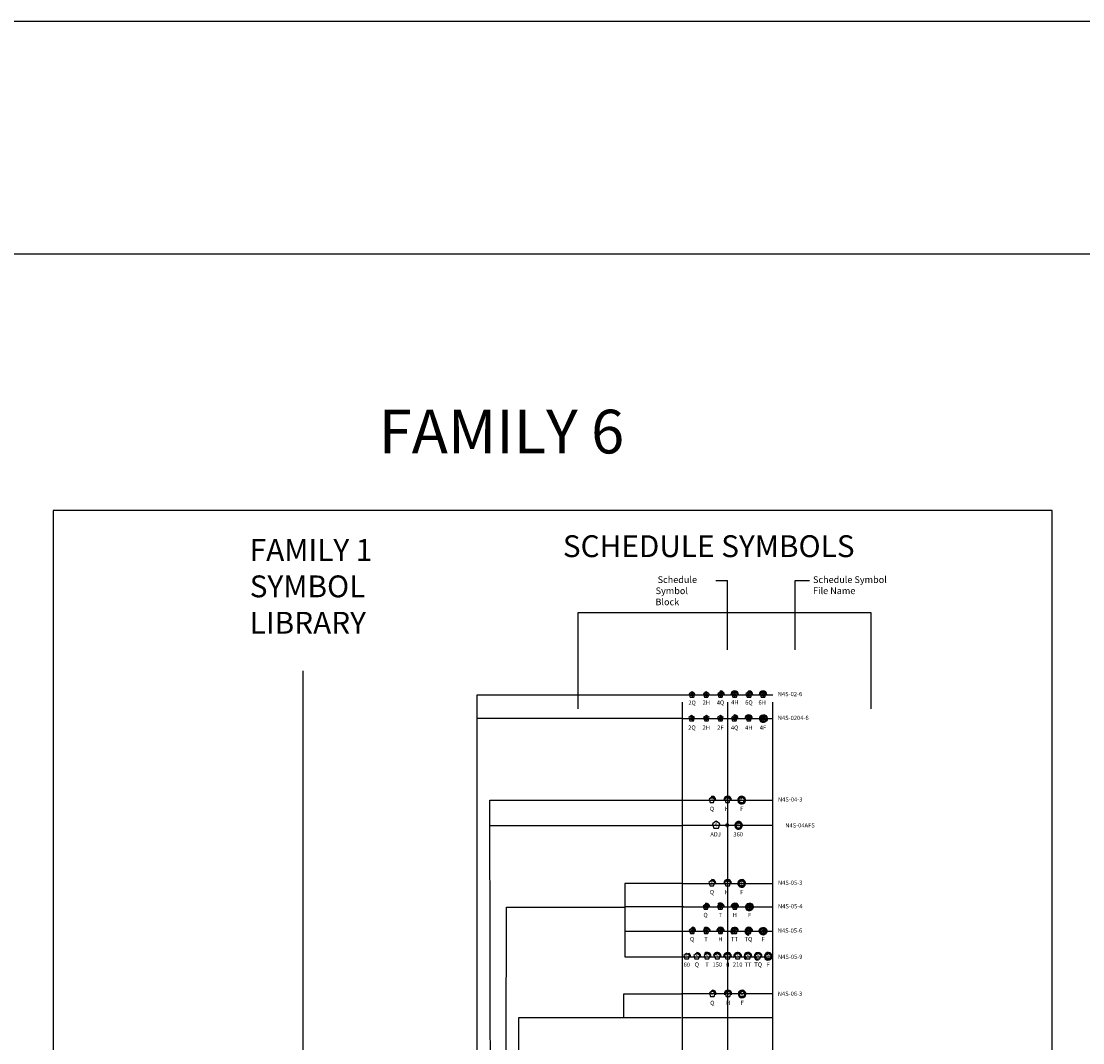
# Model space of a CAD drawing. Extents: x -76 to 215, y -6913 to -6622.
# Drawn here: x 54 to 72, y -6711 to -6694 of the extents above; entities that cross this region are included whole.
import ezdxf
from ezdxf.enums import TextEntityAlignment as Align

# ---------------------------------------------------------------- set-up
doc = ezdxf.new("R2010")
doc.units = 0
doc.header["$LTSCALE"] = 360
doc.header["$MEASUREMENT"] = 0
for name, color, linetype in [('LK-IRRG-013M', 13, 'Continuous'), ('LK-IRRG-025M', 1, 'Continuous'), ('LK-IRRG-PATT', 13, 'Continuous'), ('LK-IRRG-TEXT', 1, 'Continuous'), ('Z-TEXT-013M', 150, 'Continuous')]:
    doc.layers.add(name, color=color, linetype=linetype)
doc.layers.add('Z-GRID-NPLT', color=6, linetype='Continuous', plot=False)
doc.layers.add('Z-GUIDE-NPLT', color=1, linetype='Continuous', plot=False)
doc.styles.add('ARIAL 10 PT~S', font='arial.ttf', dxfattribs={"height": 0.1})
doc.styles.add('ARIAL 12 PT', font='arial.ttf')
doc.styles.add('CALLOUT LIGHT', font='swissl.ttf')
doc.styles.add('CALLOUT TITLE~S', font='arial.ttf', dxfattribs={"height": 0.1})
doc.styles.add('Head 7pt', font='ROMANS0.SHX', dxfattribs={"height": 0.07})

msp = doc.modelspace()

# ---------------------------------------------------------------- hatches: boundary and pattern name
at = {"layer": 'LK-IRRG-PATT'}
for points in [[(65.75791776817869, -6705.288507010665), (65.75791776817869, -6705.304783354587), (65.8032205043578, -6705.337697719055), (65.79843776724374, -6705.352417470333), (65.82182822784625, -6705.352417470333, 0.4142135623730952)], [(65.92638005769186, -6705.351422885087), (65.94977051829437, -6705.351422885087), (65.94498778118123, -6705.336703133809), (65.99029051735943, -6705.30378876934), (66.03559325353763, -6705.336703133811), (66.03081051642403, -6705.351422885086), (66.0542009770279, -6705.351422885087, 1)], [(66.22471022173704, -6705.28751242542), (66.22471022173704, -6705.300521339213), (66.27312046863062, -6705.335693442372), (66.26800966288192, -6705.351422885088), (66.28862068140461, -6705.351422885087, 0.4142135623730952)], [(66.3944511136906, -6705.351422885087), (66.41506213221373, -6705.351422885088), (66.40995132646458, -6705.335693442371), (66.4583615733577, -6705.300521339212), (66.50677182025083, -6705.335693442371), (66.50166101450122, -6705.351422885087), (66.52227203302664, -6705.351422885087, 1)], [(65.98484701944744, -6705.680821900861), (65.98484701944744, -6705.697098244783), (66.03014975562655, -6705.73001260925), (66.0253670185125, -6705.744732360528), (66.04875747911501, -6705.744732360528, 0.4142135623730952)], [(66.15827125164606, -6705.744732360528), (66.18166171224857, -6705.744732360528), (66.17687897513542, -6705.73001260925), (66.22218171131362, -6705.697098244781), (66.26748444749182, -6705.730012609252), (66.26270171037822, -6705.744732360527), (66.2860921709821, -6705.744732360528, 1)], [(65.6143222081082, -6707.02306130475), (65.6143222081082, -6707.039337648672), (65.65962494428732, -6707.072252013139), (65.65484220717326, -6707.086971764417), (65.67823266777577, -6707.086971764417, 0.4142135623730952)], [(65.80981015297311, -6707.086971764417), (65.83320061357563, -6707.086971764417), (65.82841787646248, -6707.072252013139), (65.87372061264068, -6707.03933764867), (65.91902334881888, -6707.072252013141), (65.91424061170528, -6707.086971764416), (65.93763107230916, -6707.086971764417, 1)], [(65.6143222081082, -6708.395533770396), (65.6143222081082, -6708.408542684188), (65.66273245500179, -6708.443714787348), (65.65762164925309, -6708.459444230063), (65.67823266777577, -6708.459444230063, 0.4142135623730952)], [(65.80981015297311, -6708.459444230063), (65.83042117149625, -6708.459444230063), (65.82531036574755, -6708.443714787349), (65.87372061264114, -6708.408542684188), (65.92213085953472, -6708.443714787349), (65.91702005378511, -6708.459444230063), (65.93763107230916, -6708.459444230063, 1)], [(65.5142848887981, -6708.783681586196), (65.5142848887981, -6708.799957930118), (65.55958762497721, -6708.832872294585), (65.55480488786316, -6708.847592045863), (65.57819534846567, -6708.847592045863, 0.4142135623730952)], [(65.71654685680869, -6708.795887397873), (65.73146111437882, -6708.816415112351), (65.75411248246792, -6708.799957930117), (65.79941521864657, -6708.832872294585), (65.79463248153252, -6708.847592045863), (65.81802294213594, -6708.847592045863, 0.6128007881386869)], [(65.92974068985495, -6708.847592045863), (65.95313115045747, -6708.847592045863), (65.94834841334432, -6708.832872294585), (65.99365114952252, -6708.799957930116), (66.03895388570072, -6708.832872294587), (66.03417114858712, -6708.847592045862), (66.057561609191, -6708.847592045863, 1)], [(65.28793480237482, -6709.183681586195), (65.28793480237482, -6709.199957930117), (65.33323753855393, -6709.232872294585), (65.32845480143988, -6709.247592045863), (65.35184526204239, -6709.247592045863, 0.4142135623730952)], [(65.48498863217219, -6709.195887397873), (65.49990288974232, -6709.216415112351), (65.52255425783142, -6709.199957930116), (65.56785699401007, -6709.232872294585), (65.56307425689602, -6709.247592045863), (65.58646471749944, -6709.247592045863, 0.6128007881386869)], [(65.6925868593753, -6709.247592045863), (65.71597731997781, -6709.247592045863), (65.71119458286466, -6709.232872294585), (65.75649731904286, -6709.199957930115), (65.80180005522107, -6709.232872294587), (65.79701731810746, -6709.247592045862), (65.82040777871134, -6709.247592045863, 1)], [(65.95067631205075, -6709.297744429581), (65.962291886618, -6709.286128855014), (65.94498778118168, -6709.232872294586), (65.99029051735852, -6709.199957930116), (66.03559325353763, -6709.232872294586), (66.03081051642403, -6709.247592045864), (66.0542009770279, -6709.247592045863, 1.595614920158565)], [(66.22471022173704, -6709.31150250553), (66.22471022173704, -6709.286128855014), (66.19671159099471, -6709.286128855014), (66.17940748555884, -6709.232872294585), (66.22471022173613, -6709.199957930115), (66.27001295791433, -6709.232872294585), (66.26523022080073, -6709.247592045862), (66.28862068140552, -6709.247592045863, 2.414213562348801)], [(65.23644392507731, -6709.611380100934), (65.22308342286487, -6709.62976925463), (65.24728854631076, -6709.647355306208), (65.24217774056069, -6709.663084748924), (65.26278875908474, -6709.663084748924, 0.2400787590826228)], [(65.36638896621935, -6709.598825389805), (65.36638896621935, -6709.611834303598), (65.41479921311293, -6709.647006406757), (65.40968840736423, -6709.662735849472), (65.43029942588691, -6709.662735849472, 0.4142135623730952)], [(65.49797925985013, -6709.60920532261), (65.51133976206347, -6709.627594476305), (65.53554488551117, -6709.610008424725), (65.5839551324043, -6709.645180527884), (65.57884432665514, -6709.660909970599), (65.59945534517783, -6709.660909970599, 0.6128007881416555)], [(65.70365982270732, -6709.610008424724), (65.7520700696009, -6709.645180527883), (65.74695926385175, -6709.660909970599), (65.76757028237625, -6709.660909970599, 0.845355269892123), (65.64329009941639, -6709.639932759997), (65.65524957581329, -6709.645180527885)], [(65.80891911467052, -6709.660909970599), (65.82953013319366, -6709.660909970599), (65.82441932744496, -6709.645180527885), (65.87282957433854, -6709.610008424725), (65.92123982123212, -6709.645180527885), (65.91612901548251, -6709.660909970599), (65.93674003400656, -6709.660909970599, 1)], [(66.0399350898706, -6709.609733260677), (66.08834533676509, -6709.644905363836), (66.08323453101548, -6709.660634806552), (66.10384554953998, -6709.660634806552, 1.170849566058267), (65.97915263074492, -6709.680384224707), (66.00077037743267, -6709.673360193018), (65.99152484297792, -6709.644905363835)], [(66.2082119057468, -6709.610008424725), (66.25662215263992, -6709.645180527883), (66.25151134689077, -6709.660909970599), (66.27212236541527, -6709.660909970599, 1.602780063150138), (66.16900303692773, -6709.711379877087), (66.17829272776271, -6709.702090186251), (66.15980165885321, -6709.645180527884)], [(66.37715751965743, -6709.724820430267), (66.37715751965743, -6709.702090186253), (66.34723834167426, -6709.702090186252), (66.3287472727634, -6709.645180527882), (66.37715751965789, -6709.610008424725), (66.42556776655101, -6709.645180527884), (66.42045696080095, -6709.660909970598), (66.44106797932591, -6709.660909970599, 2.414213562348801)], [(65.62192059148356, -6710.218225667573), (65.62192059148356, -6710.231234581366), (65.67033083837714, -6710.266406684525), (65.66522003262844, -6710.282136127242), (65.68583105115113, -6710.282136127241, 0.4142135623730952)], [(65.81740853634847, -6710.282136127241), (65.83801955487161, -6710.282136127242), (65.83290874912245, -6710.266406684525), (65.88131899601558, -6710.231234581365), (65.9297292429087, -6710.266406684525), (65.9246184371591, -6710.282136127241), (65.94522945568451, -6710.282136127241, 1)]]:
    msp.add_hatch(color=256, dxfattribs=at).paths.add_polyline_path(points)
h = msp.add_hatch(color=256, dxfattribs=at)
edge = h.paths.add_edge_path()
edge.add_line((66.45550439754015, -6705.681485028079), (66.45713125471866, -6705.681163239602))
edge.add_line((66.45713125471866, -6705.681163239602), (66.45713125471912, -6705.702587878557))
edge.add_line((66.45713125471912, -6705.702587878557), (66.41938435121938, -6705.73001260925))
edge.add_line((66.41938435121938, -6705.73001260925), (66.4366884566557, -6705.783269169679))
edge.add_line((66.4366884566557, -6705.783269169679), (66.49268571813946, -6705.783269169679))
edge.add_line((66.49268571813946, -6705.783269169679), (66.50998982357578, -6705.73001260925))
edge.add_line((66.50998982357578, -6705.73001260925), (66.46468708739758, -6705.697098244782))
edge.add_line((66.46468708739758, -6705.697098244782), (66.45910322060672, -6705.701155161476))
edge.add_line((66.45910322060672, -6705.701155161476), (66.45713775665945, -6705.702583154621))
edge.add_line((66.45713775665945, -6705.702583154621), (66.45713775665945, -6705.681167236695))
edge.add_line((66.45713775665945, -6705.681167236695), (66.45758523760969, -6705.681217711946))
edge.add_arc((66.46468708737818, -6705.744732360542), 0.06391045967883774, -261.73911991908165, 96.37999046724792, ccw=False)
h = msp.add_hatch(color=256, dxfattribs=at)
edge = h.paths.add_edge_path()
edge.add_line((66.09673136629044, -6707.023724431954), (66.09835822346895, -6707.023402643477))
edge.add_line((66.09835822346895, -6707.023402643477), (66.0983582234694, -6707.044827282432))
edge.add_line((66.0983582234694, -6707.044827282432), (66.06061131996967, -6707.072252013126))
edge.add_line((66.06061131996967, -6707.072252013126), (66.07791542540599, -6707.125508573555))
edge.add_line((66.07791542540599, -6707.125508573555), (66.13391268688974, -6707.125508573555))
edge.add_line((66.13391268688974, -6707.125508573555), (66.15121679232607, -6707.072252013127))
edge.add_line((66.15121679232607, -6707.072252013126), (66.10591405614787, -6707.039337648657))
edge.add_line((66.10591405614787, -6707.039337648657), (66.10033018935701, -6707.043394565351))
edge.add_line((66.10033018935701, -6707.043394565351), (66.09836472540974, -6707.044822558496))
edge.add_line((66.09836472540974, -6707.044822558496), (66.09836472540974, -6707.02340664057))
edge.add_line((66.09836472540974, -6707.02340664057), (66.09881220635998, -6707.023457115822))
edge.add_arc((66.10591405613604, -6707.086971764417), 0.06391045967948171, -261.73911991230307, 96.37999047401598, ccw=False)
h = msp.add_hatch(color=256, dxfattribs=at)
edge = h.paths.add_edge_path()
edge.add_line((66.0450103680023, -6707.440098416322), (66.0466372251808, -6707.439776627845))
edge.add_line((66.0466372251808, -6707.439776627845), (66.04663722518126, -6707.4612012668))
edge.add_line((66.04663722518126, -6707.4612012668), (66.00889032168152, -6707.488625997494))
edge.add_line((66.00889032168152, -6707.488625997494), (66.02619442711784, -6707.541882557923))
edge.add_line((66.02619442711784, -6707.541882557923), (66.0821916886016, -6707.541882557923))
edge.add_line((66.0821916886016, -6707.541882557923), (66.09949579403792, -6707.488625997495))
edge.add_line((66.09949579403792, -6707.488625997494), (66.05419305785972, -6707.455711633025))
edge.add_line((66.05419305785972, -6707.455711633025), (66.04860919106886, -6707.459768549719))
edge.add_line((66.04860919106886, -6707.459768549719), (66.04664372712159, -6707.461196542864))
edge.add_line((66.04664372712159, -6707.461196542864), (66.04664372712159, -6707.439780624938))
edge.add_line((66.04664372712159, -6707.439780624938), (66.04709120807183, -6707.43983110019))
edge.add_arc((66.0541930578479, -6707.503345748785), 0.06391045967948171, -261.73911991230307, 96.37999047401598, ccw=False)
h = msp.add_hatch(color=256, dxfattribs=at)
edge = h.paths.add_edge_path()
edge.add_line((66.08661298497873, -6708.398517924044), (66.08661298497873, -6708.422565733257))
edge.add_line((66.08661298497873, -6708.422565733257), (66.10591405610603, -6708.408542684247))
edge.add_line((66.10591405610603, -6708.408542684247), (66.15432430299961, -6708.443714787406))
edge.add_line((66.15432430299961, -6708.443714787406), (66.13583323408966, -6708.500624445774))
edge.add_line((66.13583323408966, -6708.500624445774), (66.0759948781224, -6708.500624445774))
edge.add_line((66.0759948781224, -6708.500624445774), (66.05750380921245, -6708.443714787406))
edge.add_line((66.05750380921245, -6708.443714787406), (66.08657924329009, -6708.422590248028))
edge.add_line((66.08657924329009, -6708.422590248028), (66.0865792415484, -6708.398528617993))
edge.add_arc((66.10591405572484, -6708.459444230063), 0.06391045949681129, 107.6096082206258, 467.577874373969)
h = msp.add_hatch(color=256, dxfattribs=at)
edge = h.paths.add_edge_path()
edge.add_line((66.22488557064526, -6708.7843447134), (66.22651242782376, -6708.784022924923))
edge.add_line((66.22651242782376, -6708.784022924923), (66.22651242782422, -6708.805447563878))
edge.add_line((66.22651242782422, -6708.805447563878), (66.18876552432448, -6708.832872294572))
edge.add_line((66.18876552432448, -6708.832872294572), (66.2060696297608, -6708.886128855001))
edge.add_line((66.2060696297608, -6708.886128855001), (66.26206689124456, -6708.886128855001))
edge.add_line((66.26206689124456, -6708.886128855001), (66.27937099668088, -6708.832872294572))
edge.add_line((66.27937099668088, -6708.832872294572), (66.23406826050268, -6708.799957930103))
edge.add_line((66.23406826050268, -6708.799957930103), (66.22848439371182, -6708.804014846797))
edge.add_line((66.22848439371182, -6708.804014846797), (66.22651892976455, -6708.805442839942))
edge.add_line((66.22651892976455, -6708.805442839942), (66.22651892976455, -6708.784026922016))
edge.add_line((66.22651892976455, -6708.784026922016), (66.2269664107148, -6708.784077397268))
edge.add_arc((66.23406826048328, -6708.847592045863), 0.06391045967883774, -261.73911991908165, 96.37999046724792, ccw=False)
h = msp.add_hatch(color=256, dxfattribs=at)
edge = h.paths.add_edge_path()
edge.add_line((66.44917888351301, -6709.1843447134), (66.45080574069152, -6709.184022924923))
edge.add_line((66.45080574069152, -6709.184022924923), (66.45080574069198, -6709.205447563878))
edge.add_line((66.45080574069198, -6709.205447563878), (66.41305883719224, -6709.232872294571))
edge.add_line((66.41305883719224, -6709.232872294571), (66.43036294262856, -6709.286128855))
edge.add_line((66.43036294262856, -6709.286128855), (66.48636020411232, -6709.286128855))
edge.add_line((66.48636020411232, -6709.286128855), (66.50366430954864, -6709.232872294571))
edge.add_line((66.50366430954864, -6709.232872294571), (66.45836157337044, -6709.199957930103))
edge.add_line((66.45836157337044, -6709.199957930103), (66.45277770657958, -6709.204014846797))
edge.add_line((66.45277770657958, -6709.204014846797), (66.45081224263231, -6709.205442839941))
edge.add_line((66.45081224263231, -6709.205442839941), (66.45081224263231, -6709.184026922016))
edge.add_line((66.45081224263231, -6709.184026922016), (66.45125972358255, -6709.184077397267))
edge.add_arc((66.45836157335104, -6709.247592045863), 0.06391045967883774, -261.73911991908165, 96.37999046724792, ccw=False)
h = msp.add_hatch(color=256, dxfattribs=at)
edge = h.paths.add_edge_path()
edge.add_line((66.52518701804593, -6709.59998366458), (66.52518701804593, -6709.624031473793))
edge.add_line((66.52518701804593, -6709.624031473793), (66.54448808917323, -6709.610008424783))
edge.add_line((66.54448808917323, -6709.610008424783), (66.59289833606681, -6709.645180527942))
edge.add_line((66.59289833606681, -6709.645180527942), (66.57440726715686, -6709.70209018631))
edge.add_line((66.57440726715686, -6709.70209018631), (66.5145689111896, -6709.70209018631))
edge.add_line((66.5145689111896, -6709.70209018631), (66.49607784227965, -6709.645180527942))
edge.add_line((66.49607784227965, -6709.645180527942), (66.52515327635729, -6709.624055988565))
edge.add_line((66.52515327635729, -6709.624055988565), (66.5251532746156, -6709.599994358529))
edge.add_arc((66.54448808879204, -6709.660909970599), 0.06391045949681129, 107.6096082206258, 467.577874373969)
h = msp.add_hatch(color=256, dxfattribs=at)
edge = h.paths.add_edge_path()
edge.add_line((66.09232371884855, -6710.221840321115), (66.09232371884855, -6710.246629088037))
edge.add_line((66.09232371884855, -6710.246629088037), (66.11351243951503, -6710.231234581359))
edge.add_line((66.11351243951503, -6710.231234581359), (66.16192268640862, -6710.266406684518))
edge.add_line((66.16192268640862, -6710.266406684518), (66.14343161749866, -6710.323316342886))
edge.add_line((66.14343161749866, -6710.323316342886), (66.0835932615314, -6710.323316342886))
edge.add_line((66.0835932615314, -6710.323316342886), (66.06510219262145, -6710.266406684518))
edge.add_line((66.06510219262145, -6710.266406684518), (66.09222324778875, -6710.246702084535))
edge.add_line((66.09222324778875, -6710.246702084535), (66.09222324587017, -6710.221875716607))
edge.add_arc((66.11351243916792, -6710.282136127235), 0.06391045955419952, 109.4576300280858, 469.3621299070677)

# ---------------------------------------------------------------- linework, layer by layer
for p, q in [((-75.70089051943432, -6694.254785644603), (151.077469050877, -6694.254785644603)), ((-75.70089051943432, -6698.086035619704), (151.0774690508774, -6698.086035619704)), ((65.68151474949582, -6703.47118158651), (65.87472822347172, -6703.47118158651)), ((65.87472822347127, -6704.612184675671), (65.87472822347172, -6703.47118158651)), ((66.98812894232242, -6704.612184675671), (66.98812894232242, -6703.47118158651)), ((66.98812894232242, -6703.47118158651), (67.22674118433224, -6703.47118158651)), ((68.23814131067138, -6704.001271483771), (63.40261907156946, -6704.001271483771)), ((63.40261907156946, -6704.001271483771), (63.40261907156946, -6705.582943658033)), ((68.23814131067138, -6705.582943658033), (68.23814131067138, -6704.001271483771)), ((58.87424618060686, -6715.416149569563), (58.87424618060686, -6704.957502046023))]:
    msp.add_line(p, q)
msp.add_lwpolyline([(54.75622862408773, -6702.314999754697), (54.75622862408727, -6742.211269324464), (71.2272740876474, -6742.211269324464), (71.22727408764786, -6702.314999754697)], close=True)
at = {"layer": 'LK-IRRG-013M'}
for p, q in [((65.27525744520153, -6705.311306427184), (65.27525744520153, -6705.34335974923)), ((65.29952958087006, -6705.358752718125), (65.3260789295291, -6705.358752718125)), ((65.4844868174282, -6705.360208909779), (65.51083887292543, -6705.360208909779)), ((65.53426964273785, -6705.360208909779), (65.56062169823554, -6705.360208909779)), ((65.26858772661762, -6705.70161745608), (65.26858772661762, -6705.733670778127)), ((65.29285986228615, -6705.749063747022), (65.3194092109452, -6705.749063747022)), ((65.48618946125453, -6705.749299764572), (65.51254151675175, -6705.749299764572)), ((65.53597228656417, -6705.749299764572), (65.56232434206186, -6705.749299764572)), ((65.6143222081082, -6707.039337648671), (65.56901947193, -6707.072252013139)), ((65.56901947193, -6707.072252013139), (65.58632357736633, -6707.125508573568)), ((65.58632357736633, -6707.125508573568), (65.64232083885008, -6707.125508573568)), ((65.6596249442864, -6707.072252013139), (65.6143222081082, -6707.039337648671)), ((65.64232083885008, -6707.125508573568), (65.6596249442864, -6707.072252013139)), ((65.87372061264068, -6707.039337648671), (65.82841787646248, -6707.072252013139)), ((65.82841787646248, -6707.072252013139), (65.8457219818988, -6707.125508573568)), ((65.8457219818988, -6707.125508573568), (65.90171924338256, -6707.125508573568)), ((65.91902334881888, -6707.072252013139), (65.87372061264068, -6707.039337648671)), ((65.90171924338256, -6707.125508573568), (65.91902334881888, -6707.072252013139)), ((66.0983582234694, -6707.044827282432), (66.06061131996967, -6707.072252013126)), ((66.06061131996967, -6707.072252013126), (66.07791542540599, -6707.125508573555)), ((66.07791542540599, -6707.125508573555), (66.13391268688974, -6707.125508573555)), ((66.09673136629044, -6707.023724431954), (66.09835822346895, -6707.023402643477)), ((66.09835822346895, -6707.023402643477), (66.0983582234694, -6707.044827282432)), ((66.09836472540974, -6707.044822558496), (66.09836472540974, -6707.02340664057)), ((66.09836472540974, -6707.02340664057), (66.09881220635998, -6707.023457115822)), ((66.10033018935701, -6707.043394565351), (66.09836472540974, -6707.044822558496)), ((66.10591405614787, -6707.039337648657), (66.10033018935701, -6707.043394565351)), ((66.15121679232607, -6707.072252013126), (66.10591405614787, -6707.039337648657)), ((66.13391268688974, -6707.125508573555), (66.15121679232607, -6707.072252013126)), ((66.04663722518126, -6707.4612012668), (66.00889032168152, -6707.488625997494)), ((66.00889032168152, -6707.488625997494), (66.02619442711784, -6707.541882557923)), ((66.0450103680023, -6707.440098416322), (66.0466372251808, -6707.439776627845)), ((66.0466372251808, -6707.439776627845), (66.04663722518126, -6707.4612012668)), ((66.04664372712159, -6707.461196542864), (66.04664372712159, -6707.439780624938)), ((66.04664372712159, -6707.439780624938), (66.04709120807183, -6707.43983110019)), ((66.04860919106886, -6707.459768549719), (66.04664372712159, -6707.461196542864)), ((66.05419305785972, -6707.455711633025), (66.04860919106886, -6707.459768549719)), ((66.09949579403792, -6707.488625997494), (66.05419305785972, -6707.455711633025)), ((66.0821916886016, -6707.541882557923), (66.09949579403792, -6707.488625997494)), ((66.02619442711784, -6707.541882557923), (66.0821916886016, -6707.541882557923)), ((65.19887829941717, -6709.612183203049), (65.15046805252359, -6709.647355306209)), ((65.24728854631076, -6709.647355306209), (65.19887829941717, -6709.612183203049)), ((65.15046805252359, -6709.647355306209), (65.16895912143355, -6709.704264964576)), ((65.16895912143355, -6709.704264964576), (65.2287974774008, -6709.704264964576)), ((65.2287974774008, -6709.704264964576), (65.24728854631076, -6709.647355306209))]:
    msp.add_line(p, q, dxfattribs=at)
for points in [[(65.75791776817869, -6705.304783354586), (65.71261503200049, -6705.337697719055), (65.72991913743681, -6705.390954279484), (65.78591639892056, -6705.390954279484), (65.80322050435689, -6705.337697719055)], [(65.99029051735943, -6705.303788769341), (65.94498778118123, -6705.336703133809), (65.96229188661755, -6705.389959694238), (66.0182891481013, -6705.389959694238), (66.03559325353763, -6705.336703133809)], [(66.22471022173704, -6705.300521339213), (66.17629997484346, -6705.335693442372), (66.19479104375341, -6705.39260310074), (66.25462939972067, -6705.39260310074), (66.27312046863062, -6705.335693442372)], [(66.45836157335816, -6705.300521339213), (66.40995132646458, -6705.335693442372), (66.42844239537453, -6705.39260310074), (66.48828075134179, -6705.39260310074), (66.50677182025174, -6705.335693442372)], [(65.98484701944744, -6705.697098244782), (65.93954428326924, -6705.73001260925), (65.95684838870557, -6705.783269169679), (66.01284565018932, -6705.783269169679), (66.03014975562564, -6705.73001260925)], [(66.22218171131362, -6705.697098244782), (66.17687897513542, -6705.73001260925), (66.19418308057175, -6705.783269169679), (66.2501803420555, -6705.783269169679), (66.26748444749182, -6705.73001260925)], [(65.6143222081082, -6708.408542684188), (65.56591196121462, -6708.443714787348), (65.58440303012458, -6708.500624445715), (65.64424138609184, -6708.500624445715), (65.66273245500179, -6708.443714787348)], [(65.87372061264068, -6708.408542684188), (65.8253103657471, -6708.443714787348), (65.84380143465705, -6708.500624445715), (65.90363979062431, -6708.500624445715), (65.92213085953426, -6708.443714787348)], [(65.5142848887981, -6708.799957930117), (65.4689821526199, -6708.832872294585), (65.48628625805623, -6708.886128855014), (65.54228351953998, -6708.886128855014), (65.5595876249763, -6708.832872294585)], [(65.75411248246837, -6708.799957930117), (65.70880974629017, -6708.832872294585), (65.7261138517265, -6708.886128855014), (65.78211111321025, -6708.886128855014), (65.79941521864657, -6708.832872294585)], [(65.99365114952252, -6708.799957930117), (65.94834841334432, -6708.832872294585), (65.96565251878064, -6708.886128855014), (66.0216497802644, -6708.886128855014), (66.03895388570072, -6708.832872294585)], [(65.28793480237482, -6709.199957930116), (65.24263206619662, -6709.232872294585), (65.25993617163294, -6709.286128855014), (65.3159334331167, -6709.286128855014), (65.33323753855302, -6709.232872294585)], [(65.52255425783187, -6709.199957930116), (65.47725152165367, -6709.232872294585), (65.49455562709, -6709.286128855014), (65.55055288857375, -6709.286128855014), (65.56785699401007, -6709.232872294585)], [(65.75649731904286, -6709.199957930116), (65.71119458286466, -6709.232872294585), (65.72849868830099, -6709.286128855014), (65.78449594978474, -6709.286128855014), (65.80180005522107, -6709.232872294585)], [(65.99029051735943, -6709.199957930116), (65.94498778118123, -6709.232872294585), (65.96229188661755, -6709.286128855014), (66.0182891481013, -6709.286128855014), (66.03559325353763, -6709.232872294585)], [(66.22471022173704, -6709.199957930116), (66.17940748555884, -6709.232872294585), (66.19671159099516, -6709.286128855014), (66.25270885247892, -6709.286128855014), (66.27001295791524, -6709.232872294585)], [(65.36638896621935, -6709.611834303598), (65.31797871932577, -6709.647006406757), (65.33646978823572, -6709.703916065125), (65.39630814420298, -6709.703916065125), (65.41479921311293, -6709.647006406757)], [(65.53554488551026, -6709.610008424725), (65.48713463861668, -6709.645180527884), (65.50562570752663, -6709.702090186252), (65.56546406349389, -6709.702090186252), (65.58395513240384, -6709.645180527884)], [(65.70365982270778, -6709.610008424725), (65.6552495758142, -6709.645180527884), (65.67374064472415, -6709.702090186252), (65.7335790006914, -6709.702090186252), (65.75207006960136, -6709.645180527884)], [(65.87282957433808, -6709.610008424725), (65.8244193274445, -6709.645180527884), (65.84291039635445, -6709.702090186252), (65.90274875232171, -6709.702090186252), (65.92123982123167, -6709.645180527884)], [(66.0399350898715, -6709.609733260677), (65.99152484297792, -6709.644905363836), (66.01001591188788, -6709.701815022204), (66.06985426785513, -6709.701815022204), (66.08834533676509, -6709.644905363836)], [(66.2082119057468, -6709.610008424725), (66.15980165885321, -6709.645180527884), (66.17829272776316, -6709.702090186252), (66.23813108373042, -6709.702090186252), (66.25662215264038, -6709.645180527884)], [(66.37715751965743, -6709.610008424725), (66.32874727276385, -6709.645180527884), (66.3472383416738, -6709.702090186252), (66.40707669764106, -6709.702090186252), (66.42556776655101, -6709.645180527884)], [(65.62192059148356, -6710.231234581366), (65.57351034458998, -6710.266406684525), (65.59200141349993, -6710.323316342893), (65.65183976946719, -6710.323316342893), (65.67033083837714, -6710.266406684525)], [(65.88131899601603, -6710.231234581366), (65.83290874912245, -6710.266406684525), (65.8513998180324, -6710.323316342893), (65.91123817399966, -6710.323316342893), (65.92972924290962, -6710.266406684525)]]:
    msp.add_lwpolyline(points, close=True, dxfattribs=at)
for points in [[(66.45550439754015, -6705.681485028079), (66.45713125471866, -6705.681163239602), (66.45713125471912, -6705.702587878557), (66.41938435121938, -6705.73001260925), (66.4366884566557, -6705.783269169679), (66.49268571813946, -6705.783269169679), (66.50998982357578, -6705.73001260925), (66.46468708739758, -6705.697098244782), (66.45910322060672, -6705.701155161476), (66.45713775665945, -6705.702583154621), (66.45713775665945, -6705.681167236695), (66.45758523760969, -6705.681217711946, -121.8455197581598)], [(66.22488557064526, -6708.7843447134), (66.22651242782376, -6708.784022924923), (66.22651242782422, -6708.805447563878), (66.18876552432448, -6708.832872294572), (66.2060696297608, -6708.886128855001), (66.26206689124456, -6708.886128855001), (66.27937099668088, -6708.832872294572), (66.23406826050268, -6708.799957930103), (66.22848439371182, -6708.804014846797), (66.22651892976455, -6708.805442839942), (66.22651892976455, -6708.784026922016), (66.2269664107148, -6708.784077397268, -121.8455197581598)], [(66.44917888351301, -6709.1843447134), (66.45080574069152, -6709.184022924923), (66.45080574069198, -6709.205447563878), (66.41305883719224, -6709.232872294571), (66.43036294262856, -6709.286128855), (66.48636020411232, -6709.286128855), (66.50366430954864, -6709.232872294571), (66.45836157337044, -6709.199957930103), (66.45277770657958, -6709.204014846797), (66.45081224263231, -6709.205442839941), (66.45081224263231, -6709.184026922016), (66.45125972358255, -6709.184077397267, -121.8455197581598)]]:
    msp.add_lwpolyline(points, format="xyb", close=True, dxfattribs=at)
msp.add_circle((65.75596135578871, -6705.740513739881), 0.02188200482702374, dxfattribs=at)
for centre, radius, start, end in [((65.28793480237482, -6705.350202710984), 0.01440627485999357, 323.5948807529323, 151.6407912228688), ((65.52255425783187, -6705.351422885087), 0.01464391901845374, 323.1317111786233, 216.8682888213766), ((65.28126508379091, -6705.740513739881), 0.01440627485999357, 323.5948807529323, 151.6407912228688), ((65.52425690165819, -6705.740513739881), 0.01464391901845374, 323.1317111786233, 216.8682888213766), ((66.10591405613604, -6707.086971764417), 0.06391045967948171, 98.26088008769575, 96.37999047401117), ((66.0541930578479, -6707.503345748785), 0.06391045967948171, 98.26088008769575, 96.37999047401117)]:
    msp.add_arc(centre, radius, start, end, dxfattribs=at)
at = {"layer": 'LK-IRRG-025M'}
for p, q in [((65.75791776817869, -6705.304783354586), (65.75791776817869, -6705.288507010665)), ((65.79843776724329, -6705.352417470333), (65.82182822784625, -6705.352417470333)), ((65.92638005769231, -6705.351422885087), (65.94977051829483, -6705.351422885087)), ((66.03081051642403, -6705.351422885087), (66.0542009770279, -6705.351422885087)), ((66.22471022173704, -6705.300521339213), (66.22471022173704, -6705.28751242542)), ((66.26800966288147, -6705.351422885087), (66.28862068140461, -6705.351422885087)), ((66.39445111369105, -6705.351422885087), (66.41506213221373, -6705.351422885087)), ((66.50166101450259, -6705.351422885087), (66.52227203302664, -6705.351422885087)), ((65.98484701944744, -6705.697098244782), (65.98484701944744, -6705.680821900861)), ((66.02536701851204, -6705.744732360528), (66.04875747911501, -6705.744732360528)), ((66.15827125164651, -6705.744732360528), (66.18166171224902, -6705.744732360528)), ((66.26270171037822, -6705.744732360528), (66.2860921709821, -6705.744732360528)), ((65.6143222081082, -6707.039337648671), (65.6143222081082, -6707.02306130475)), ((65.6548422071728, -6707.086971764417), (65.67823266777577, -6707.086971764417)), ((65.80981015297357, -6707.086971764417), (65.83320061357608, -6707.086971764417)), ((65.91424061170528, -6707.086971764417), (65.93763107230916, -6707.086971764417)), ((65.6143222081082, -6708.408542684188), (65.6143222081082, -6708.395533770396)), ((65.65762164925263, -6708.459444230063), (65.67823266777577, -6708.459444230063)), ((65.80981015297357, -6708.459444230063), (65.83042117149625, -6708.459444230063)), ((65.91702005378511, -6708.459444230063), (65.93763107230916, -6708.459444230063)), ((65.5142848887981, -6708.799957930117), (65.5142848887981, -6708.783681586196)), ((65.5548048878627, -6708.847592045863), (65.57819534846567, -6708.847592045863)), ((65.73146111437927, -6708.816415112351), (65.71654686019292, -6708.795887402532)), ((65.79463248153297, -6708.847592045863), (65.81802294213594, -6708.847592045863)), ((65.92974068985541, -6708.847592045863), (65.95313115045792, -6708.847592045863)), ((66.03417114858712, -6708.847592045863), (66.057561609191, -6708.847592045863)), ((65.28793480237482, -6709.199957930116), (65.28793480237482, -6709.183681586195)), ((65.32845480143942, -6709.247592045863), (65.35184526204239, -6709.247592045863)), ((65.49990288974277, -6709.216415112351), (65.48498863555642, -6709.195887402531)), ((65.56307425689647, -6709.247592045863), (65.58646471749944, -6709.247592045863)), ((65.69258685937575, -6709.247592045863), (65.71597731997826, -6709.247592045863)), ((65.79701731810746, -6709.247592045863), (65.82040777871134, -6709.247592045863)), ((65.96229188661755, -6709.286128855014), (65.95067631614984, -6709.297744425482)), ((66.03081051642403, -6709.247592045863), (66.0542009770279, -6709.247592045863)), ((66.22471022173704, -6709.311502505529), (66.22471022173704, -6709.286128855014)), ((66.26523022080164, -6709.247592045863), (66.28862068140552, -6709.247592045863)), ((65.22308342286397, -6709.62976925463), (65.23644392169308, -6709.611380105593)), ((65.36638896621935, -6709.611834303598), (65.36638896621935, -6709.598825389805)), ((65.51133976206347, -6709.627594476305), (65.49797926323436, -6709.609205327268)), ((65.2421777405616, -6709.663084748924), (65.26278875908474, -6709.663084748924)), ((65.40968840736377, -6709.662735849472), (65.43029942588691, -6709.662735849472)), ((65.57884432665469, -6709.660909970599), (65.59945534517783, -6709.660909970599)), ((65.65524957581374, -6709.645180527884), (65.6432901047051, -6709.639932762318)), ((65.7469592638522, -6709.660909970599), (65.76757028237625, -6709.660909970599)), ((65.80891911467097, -6709.660909970599), (65.82953013319366, -6709.660909970599)), ((65.91612901548251, -6709.660909970599), (65.93674003400656, -6709.660909970599)), ((66.00077037743313, -6709.67336019302), (65.97915263622099, -6709.680384222928)), ((66.08323453101593, -6709.660634806552), (66.10384554953998, -6709.660634806552)), ((66.17829272776316, -6709.702090186252), (66.16900304103137, -6709.711379872983)), ((66.25151134689122, -6709.660909970599), (66.27212236541527, -6709.660909970599)), ((66.37715751965743, -6709.724820430266), (66.37715751965743, -6709.702090186252)), ((66.42045696080186, -6709.660909970599), (66.44106797932591, -6709.660909970599)), ((65.62192059148356, -6710.231234581366), (65.62192059148356, -6710.218225667573)), ((65.66522003262799, -6710.282136127241), (65.68583105115113, -6710.282136127241)), ((65.81740853634892, -6710.282136127241), (65.83801955487161, -6710.282136127241)), ((65.92461843716046, -6710.282136127241), (65.94522945568451, -6710.282136127241))]:
    msp.add_line(p, q, dxfattribs=at)
for points in [[(65.28793480237482, -6705.302095788055), (65.24218239984384, -6705.335336854252), (65.25965826254378, -6705.389122029182), (65.31621134220586, -6705.389122029182), (65.3336872049058, -6705.335336854252)], [(65.52255425783187, -6705.303315962158), (65.47680185530089, -6705.336557028355), (65.49427771800083, -6705.390342203284), (65.55083079766291, -6705.390342203284), (65.56830666036285, -6705.336557028355)], [(65.28126508379091, -6705.692406816952), (65.23551268125993, -6705.725647883149), (65.25298854395987, -6705.779433058078), (65.30954162362195, -6705.779433058078), (65.32701748632189, -6705.725647883149)], [(65.52425690165819, -6705.692406816952), (65.47850449912721, -6705.725647883149), (65.49598036182715, -6705.779433058078), (65.55253344148923, -6705.779433058078), (65.57000930418917, -6705.725647883149)], [(65.75596135578871, -6705.692406816952), (65.71020895325773, -6705.725647883149), (65.72768481595767, -6705.779433058078), (65.78423789561975, -6705.779433058078), (65.80171375831969, -6705.725647883149)], [(65.68532604641996, -6707.435175890992), (65.62417804875213, -6707.479602511799), (65.64753450551734, -6707.551486294273), (65.72311758732258, -6707.551486294273), (65.74647404408779, -6707.479602511799)]]:
    msp.add_lwpolyline(points, close=True, dxfattribs=at)
for points in [[(66.08661298497873, -6708.398517924044), (66.08661298497873, -6708.422565733257), (66.10591405610603, -6708.408542684247), (66.15432430299961, -6708.443714787406), (66.13583323408966, -6708.500624445774), (66.0759948781224, -6708.500624445774), (66.05750380921245, -6708.443714787406), (66.08657924329009, -6708.422590248028), (66.0865792415484, -6708.398528617993, 7222.04021048302), (66.08661298323977, -6708.398517918555)], [(66.52518701804593, -6709.59998366458), (66.52518701804593, -6709.624031473793), (66.54448808917323, -6709.610008424783), (66.59289833606681, -6709.645180527942), (66.57440726715686, -6709.70209018631), (66.5145689111896, -6709.70209018631), (66.49607784227965, -6709.645180527942), (66.52515327635729, -6709.624055988565), (66.5251532746156, -6709.599994358529, 7222.04021048302), (66.52518701630697, -6709.599983659091)], [(66.09232371884855, -6710.221840321115), (66.09232371884855, -6710.246629088037), (66.11351243951503, -6710.231234581359), (66.16192268640862, -6710.266406684518), (66.14343161749866, -6710.323316342886), (66.0835932615314, -6710.323316342886), (66.06510219262145, -6710.266406684518), (66.09222324778875, -6710.246702084535), (66.09222324587017, -6710.221875716607, 2399.820045721336), (66.09232371693952, -6710.221840315683)]]:
    msp.add_lwpolyline(points, format="xyb", dxfattribs=at)
for centre, end in [((65.75791776817869, -6705.352417470333), 90), ((65.99029051735943, -6705.351422885087), 180), ((66.22471022173704, -6705.351422885087), 90), ((66.45836157335816, -6705.351422885087), 180), ((65.98484701944744, -6705.744732360528), 90), ((66.22218171131362, -6705.744732360528), 180), ((65.6143222081082, -6707.086971764417), 90), ((65.87372061264068, -6707.086971764417), 180), ((65.6143222081082, -6708.459444230063), 90), ((65.87372061264068, -6708.459444230063), 180), ((65.5142848887981, -6708.847592045863), 90), ((65.75411248246837, -6708.847592045863), 125.9999999997877), ((65.99365114952252, -6708.847592045863), 180), ((65.28793480237482, -6709.247592045863), 90), ((65.52255425783187, -6709.247592045863), 125.9999999997877), ((65.75649731904286, -6709.247592045863), 180), ((65.99029051735943, -6709.247592045863), 231.6956109431282), ((66.22471022173704, -6709.247592045863), 270), ((65.19887829941717, -6709.663084748924), 53.99999999974291), ((65.36638896621935, -6709.662735849472), 90), ((65.53554488551026, -6709.660909970599), 126.0000000003088), ((65.70365982270778, -6709.660909970599), 160.8387350367572), ((65.87282957433808, -6709.660909970599), 180), ((66.0399350898715, -6709.660634806552), 197.9999999999129), ((66.2082119057468, -6709.660909970599), 232.1572173445749), ((66.37715751965743, -6709.660909970599), 270), ((65.62192059148356, -6710.282136127241), 90), ((65.88131899601603, -6710.282136127241), 180)]:
    msp.add_arc(centre, 0.06391045966771358, 0, end, dxfattribs=at)
at = {"layer": 'Z-GRID-NPLT'}
for p, q in [((65.12793480237497, -6705.351422885087), (66.61950642290594, -6705.351422885087)), ((65.28793480237482, -6705.311059540881), (65.28793480237482, -6705.389345881088)), ((65.52255425783187, -6705.312279714984), (65.52255425783187, -6705.390566055191)), ((65.75649731904286, -6705.312279714984), (65.75649731904286, -6705.390566055191)), ((65.99029051735943, -6705.312279714984), (65.99029051735943, -6705.390566055191)), ((66.22471022173704, -6705.312279714984), (66.22471022173704, -6705.390566055191)), ((66.45836157335816, -6705.312279714984), (66.45836157335816, -6705.390566055191)), ((65.12793480237588, -6739.250636032664), (65.12793480237451, -6705.476368022661)), ((65.87372061264114, -6705.476368022661), (65.87372061263795, -6739.250636032664)), ((66.61950642290685, -6739.250636032664), (66.61950642290549, -6705.476368022661)), ((65.12793480237497, -6705.743615958394), (66.61950642290594, -6705.743615958394)), ((65.28793480237482, -6705.703252614187), (65.28793480237482, -6705.781538954395)), ((65.52255425783187, -6705.70447278829), (65.52255425783187, -6705.782759128498)), ((65.75649731904286, -6705.70447278829), (65.75649731904286, -6705.782759128498)), ((65.99029051735943, -6705.70447278829), (65.99029051735943, -6705.782759128498)), ((66.22471022173704, -6705.70447278829), (66.22471022173704, -6705.782759128498)), ((66.45836157335816, -6705.70447278829), (66.45836157335816, -6705.782759128498)), ((65.12793480237497, -6707.086971764417), (66.61950642290594, -6707.086971764417)), ((65.12276000787688, -6707.500289981745), (66.61433162840785, -6707.500289981745)), ((65.8685458181426, -6707.460725391854), (65.8685458181426, -6707.539011732061)), ((65.12793480237497, -6708.459444230063), (66.61950642290594, -6708.459444230063)), ((65.12793480237497, -6708.847592045863), (66.61950642290594, -6708.847592045863)), ((65.5142848887981, -6708.808448875759), (65.5142848887981, -6708.886735215967)), ((65.75411248246837, -6708.808448875759), (65.75411248246837, -6708.886735215967)), ((65.99365114952252, -6708.808448875759), (65.99365114952252, -6708.886735215967)), ((66.2340682604904, -6708.808448875759), (66.2340682604904, -6708.886735215967)), ((65.12793480237497, -6709.247592045863), (66.61950642290594, -6709.247592045863)), ((65.28793480237482, -6709.207228701656), (65.28793480237482, -6709.285515041864)), ((65.52255425783187, -6709.208448875759), (65.52255425783187, -6709.286735215966)), ((65.75649731904286, -6709.208448875759), (65.75649731904286, -6709.286735215966)), ((65.99029051735943, -6709.208448875759), (65.99029051735943, -6709.286735215966)), ((66.22471022173704, -6709.208448875759), (66.22471022173704, -6709.286735215966)), ((66.45836157335816, -6709.208448875759), (66.45836157335816, -6709.286735215966)), ((65.12793480237497, -6709.671908492747), (66.61950642290594, -6709.671908492747)), ((66.60789365245, -6710.278781024318), (65.11632203191903, -6710.278781024318)), ((66.60789365245, -6710.674787663489), (65.11632203191903, -6710.674787663489))]:
    msp.add_line(p, q, dxfattribs=at)
for centre in [(65.28793480237482, -6705.350202710984), (65.52255425783187, -6705.351422885087), (65.75649731904286, -6705.351422885087), (65.99029051735943, -6705.351422885087), (66.22471022173704, -6705.351422885087), (66.45836157335816, -6705.351422885087), (65.28793480237482, -6705.742395784291), (65.52255425783187, -6705.743615958394), (65.75649731904286, -6705.743615958394), (65.99029051735943, -6705.743615958394), (66.22471022173704, -6705.743615958394), (66.45836157335816, -6705.743615958394), (65.8685458181426, -6707.499868561958), (65.5142848887981, -6708.847592045863), (65.75411248246837, -6708.847592045863), (65.99365114952252, -6708.847592045863), (66.2340682604904, -6708.847592045863), (65.28793480237482, -6709.24637187176), (65.52255425783187, -6709.247592045863), (65.75649731904286, -6709.247592045863), (65.99029051735943, -6709.247592045863), (66.22471022173704, -6709.247592045863), (66.45836157335816, -6709.247592045863)]:
    msp.add_circle(centre, 0.02204935964522292, dxfattribs=at)
at = {"layer": 'Z-GUIDE-NPLT'}
for points in [[(61.14206044892671, -6717.164469659091), (61.74305645949244, -6717.164469659091), (61.74305645949107, -6705.351422885087), (65.12793480237497, -6705.351422885087)], [(65.12793480237497, -6705.743615958394), (61.74305645949107, -6705.743615958394)], [(61.14206044892671, -6717.63446965909), (61.9761452800908, -6717.63446965909), (61.95483717789375, -6707.086971764417), (65.12793480237497, -6707.086971764417)], [(61.96603435983616, -6707.504134699388), (65.11782388212123, -6707.504238473245)], [(65.12793480237542, -6708.459444230063), (64.17779405472174, -6708.459444230063), (64.17746828725285, -6709.671908492747), (65.14467087711637, -6709.671908492747)], [(61.14206044892626, -6718.105689833193), (62.20923410068826, -6718.105689833193), (62.22813825122239, -6708.853518137963), (64.17768817410843, -6708.853518137963)], [(65.14467087711637, -6708.847592045863), (64.17758229349556, -6708.847592045863)], [(64.1775822934951, -6709.247592045863), (65.14467087711637, -6709.247592045863)], [(64.161661645594, -6710.672690226415), (64.161661645594, -6710.278668777044), (65.11632203191903, -6710.278563859987)], [(61.11627829284998, -6718.570605497959), (62.43039691581271, -6718.570605497959), (62.43039691581271, -6710.671871691399), (65.10133200620476, -6710.671871691399)]]:
    msp.add_lwpolyline(points, dxfattribs=at)

# ---------------------------------------------------------------- texts
at = {"style": 'CALLOUT TITLE~S'}
for s, height, p in [('FAMILY 6', 0.72, (60.12397968161304, -6701.375345734535)), ('SCHEDULE SYMBOLS', 0.36, (63.15800094470296, -6703.084110419432))]:
    msp.add_text(s, height=height, dxfattribs=at).set_placement(p)
at = {"attachment_point": 1}
for s, insert, char_height, width, style in [('FAMILY 1 SYMBOL LIBRARY', (57.99583129310804, -6702.786071174936), 0.36, 3.102612835169566, 'ARIAL 10 PT~S'), ('\\pi0.32501;Schedule \\P\\pi0.02915;Symbol Block', (64.68450057764949, -6703.40002709324), 0.11, 0.9525199797053574, 'ARIAL 12 PT'), ('Schedule Symbol File Name', (67.28181523557214, -6703.40002709324), 0.11, 1.252468209180734, 'ARIAL 12 PT')]:
    msp.add_mtext(s, dxfattribs=dict(at, insert=insert, char_height=char_height, width=width, style=style))
at = {"layer": 'LK-IRRG-025M', "style": 'CALLOUT LIGHT', "width": 0.9}
for s, height, p in [('4', 0.0595, (65.75368273498907, -6705.349912406331)), ('4', 0.0595, (65.98605548416981, -6705.348917821086)), ('6', 0.0595, (66.22356975239427, -6705.350159780543)), ('6', 0.0595, (66.45722110401539, -6705.350159780543)), ('4', 0.0595, (65.98061198625783, -6705.742227296527)), ('4', 0.0595, (66.21794667812401, -6705.742227296527)), ('4', 0.0595, (66.46045205420796, -6705.742227296527)), ('4', 0.0595, (65.61008717491859, -6707.084466700416)), ('4', 0.0595, (65.86948557945107, -6707.084466700416)), ('4', 0.0595, (66.10167902295825, -6707.084466700402)), ('4', 0.07, (65.6834487741744, -6707.499479149536)), ('4', 0.0595, (66.0499580246701, -6707.50084068477)), ('5', 0.0595, (65.6143222081082, -6708.460124145082)), ('5', 0.0595, (65.87372061264068, -6708.460124145082)), ('5', 0.0595, (66.10591405610603, -6708.46012414514)), ('4', 0.0595, (65.51004985560849, -6708.845086981862)), ('4', 0.0595, (65.74987744927876, -6708.845086981862)), ('4', 0.0595, (65.9894161163329, -6708.845086981862)), ('4', 0.0595, (66.22983322731307, -6708.845086981848)), ('4', 0.0595, (65.2836997691852, -6709.245086981861)), ('4', 0.0595, (65.51831922464225, -6709.245086981861)), ('4', 0.0595, (65.75226228585325, -6709.245086981861)), ('4', 0.0595, (65.98605548416981, -6709.245086981861)), ('4', 0.0595, (66.22047518854743, -6709.245086981861)), ('4', 0.0595, (66.45412654018082, -6709.245086981848)), ('5', 0.0595, (65.19887829941717, -6709.663764663943)), ('5', 0.0595, (65.36638896621935, -6709.663415764491)), ('5', 0.0595, (65.53554488551026, -6709.661589885618)), ('5', 0.0595, (65.70365982270778, -6709.661589885618)), ('5', 0.0595, (65.87282957433808, -6709.661589885618)), ('5', 0.0595, (66.0399350898715, -6709.66131472157)), ('5', 0.0595, (66.2082119057468, -6709.661589885618)), ('5', 0.0595, (66.37715751965743, -6709.661589885618)), ('5', 0.0595, (66.54448808917323, -6709.661589885676)), ('6', 0.0595, (65.62078012214079, -6710.280873022697)), ('6', 0.0595, (65.88017852667326, -6710.280873022697)), ('6', 0.0595, (66.11237197017226, -6710.28087302269))]:
    msp.add_text(s, height=height, dxfattribs=at).set_placement(p, align=Align.MIDDLE)
at = {"layer": 'LK-IRRG-TEXT', "style": 'CALLOUT LIGHT'}
for s, p in [('2Q', (65.28798800570439, -6705.517683413274)), ('2H', (65.52300183849093, -6705.515640719562)), ('4Q', (65.75693766288578, -6705.515416547563)), ('4H', (65.99269134450697, -6705.510140242322)), ('6Q', (66.22588732006716, -6705.515416547563)), ('6H', (66.44415086950085, -6705.515640719562)), ('2Q', (65.287084560528, -6705.927175718575)), ('2H', (65.52229020940695, -6705.928395892678)), ('2F', (65.75603401425224, -6705.928395892678)), ('4Q', (65.98996002473405, -6705.928395892678)), ('4H', (66.2231572126625, -6705.928395892678)), ('4F', (66.45744763442099, -6705.928395892678)), ('Q', (65.61649424992947, -6707.266071430948)), ('H', (65.86229017394271, -6707.266071430948)), ('F', (66.10808609795686, -6707.266071430948)), ('ADJ', (65.67577703198276, -6707.686282184257)), ('360', (66.0483240448807, -6707.686282184257)), ('Q', (65.61649424992947, -6708.638543896594)), ('H', (65.86229017394271, -6708.638543896594)), ('F', (66.10808609795686, -6708.638543896594)), ('Q', (65.5110650916663, -6709.014930727516)), ('T', (65.7562508260321, -6709.014930727516)), ('H', (65.9905774768904, -6709.014930727516)), ('F', (66.23707717370553, -6709.014930727516)), ('Q', (65.28818976545926, -6709.412073401753)), ('T', (65.51796516193463, -6709.412073401753)), ('H', (65.7562508260321, -6709.412073401753)), ('TT', (65.98774548313577, -6709.412073401753)), ('TQ', (66.2179292811661, -6709.412073401753)), ('F', (66.4604699647416, -6709.412073401753)), ('60', (65.20100478697987, -6709.833360498607)), ('Q', (65.36848424393338, -6709.831863471006)), ('T', (65.53608072586348, -6709.833360498607)), ('150', (65.70413863057684, -6709.831863471006)), ('H', (65.87213450313038, -6709.833360498607)), ('210', (66.0400110074861, -6709.831863471006)), ('TT', (66.21071201360019, -6709.833360498607)), ('TQ', (66.37768627107971, -6709.831863471006)), ('F', (66.54447204204598, -6709.833360498607)), ('Q', (65.62190077305377, -6710.46355054365)), ('H', (65.88232524127943, -6710.46355054365)), ('F', (66.11421022268496, -6710.46355054365))]:
    msp.add_text(s, height=0.07, dxfattribs=at).set_placement(p, align=Align.CENTER)
at = {"layer": 'Z-TEXT-013M', "style": 'Head 7pt'}
for s, height, p in [('N4S-02-6', 0.06999999999999999, (66.70044550666216, -6705.375334793769)), ('N4S-0204-6', 0.06999999999999999, (66.70044550666216, -6705.767527867076)), ('N4S-04-3', 0.06999999999999999, (66.70377883999572, -6707.110883673099)), ('N4S-05-3', 0.06999999999999999, (66.70377883999572, -6708.483356138745)), ('N4S-05-4', 0.06999999999999999, (66.70377883999572, -6708.871503954545)), ('N4S-05-6', 0.06999999999999999, (66.70044550666216, -6709.271503954545)), ('N4S-05-9', 0.06999999999999999, (66.70377883999572, -6709.703300175458)), ('N4S-06-3', 0.07, (66.7010793183731, -6710.312522259347))]:
    msp.add_text(s, height=height, dxfattribs=at).set_placement(p)
msp.add_text('N4S-04AFS', height=0.07, dxfattribs=at).set_placement((67.31053787487417, -6707.538575789877), align=Align.RIGHT)

doc.saveas('drawing.dxf')
